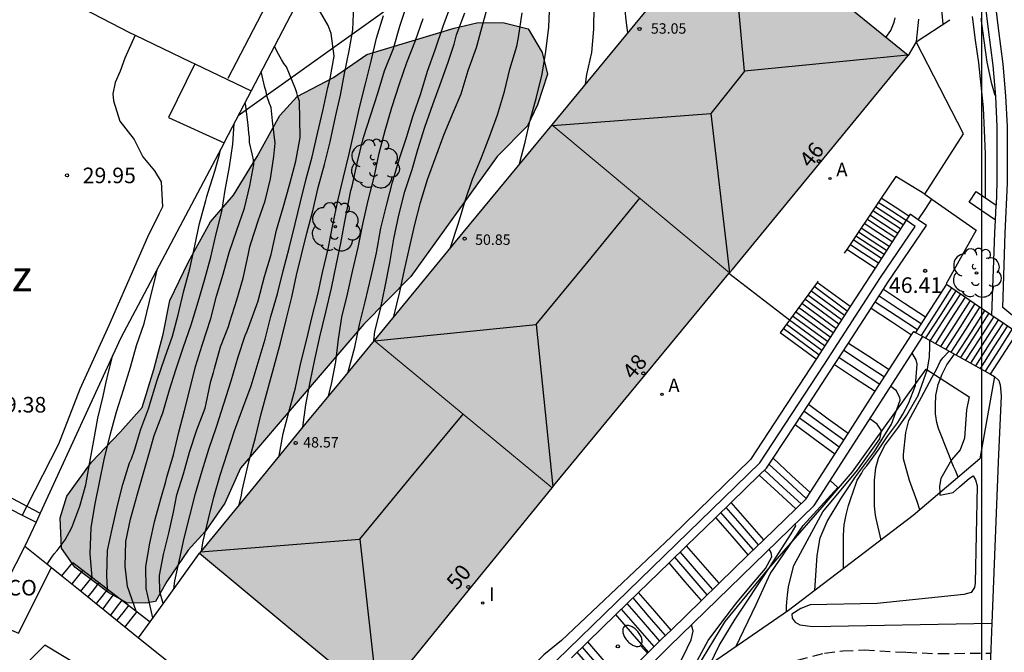
# Model space of a CAD drawing. Units: millimetres. Extents: x 583794 to 584145, y 4797289 to 4797540.
# Drawn here: x 583887 to 583935, y 4797451 to 4797482 of the extents above; entities that cross this region are included whole.
import ezdxf
from ezdxf.enums import TextEntityAlignment as Align

# ---------------------------------------------------------------- set-up
doc = ezdxf.new("R2010")
doc.units = ezdxf.units.MM
doc.linetypes.add('TRAZOS_NORMALES', pattern=[0.75, 0.5, -0.25])
for name, color, linetype in [('020104', 34, 'Continuous'), ('020204', 9, 'Continuous'), ('020308', 9, 'Continuous'), ('060117', 9, 'Continuous'), ('060128', 7, 'TRAZOS_NORMALES'), ('060141', 9, 'Continuous'), ('060145', 9, 'Continuous'), ('070104', 3, 'Continuous'), ('070105', 6, 'Continuous'), ('070106', 6, 'Continuous'), ('070108', 9, 'VALLA'), ('080107', 9, 'Continuous'), ('080109', 9, 'Continuous'), ('080201', 9, 'Continuous'), ('080202', 9, 'Continuous'), ('080301', 9, 'Continuous'), ('080303', 9, 'Continuous'), ('080304', 9, 'Continuous'), ('080308', 9, 'Continuous'), ('100105', 3, 'Continuous'), ('100106', 63, 'Continuous'), ('100107', 3, 'Continuous'), ('100202', 3, 'Continuous'), ('200205', 4, 'Continuous'), ('200305', 4, 'Continuous'), ('220104', 9, 'LINEA_ELECTRICA'), ('250202', 9, 'Continuous'), ('270204', 9, 'Continuous'), ('270304', 9, 'Continuous'), ('990501', 21, 'Continuous'), ('990504', 63, 'Continuous')]:
    doc.layers.add(name, color=color, linetype=linetype)
for name, color, linetype, lineweight in [('020105', 24, 'Continuous', 30), ('080111', 7, 'Continuous', 30), ('080117', 7, 'Continuous', 20)]:
    doc.layers.add(name, color=color, linetype=linetype, lineweight=lineweight)
doc.styles.add('ARIAL', font='ARIAL.TTF', dxfattribs={"height": 1})
doc.styles.add('ARIALI', font='ARIALI.TTF', dxfattribs={"height": 1})
doc.styles.add('ROMANS', font='romans__.ttf', dxfattribs={"height": 1})
doc.linetypes.add('LINEA_ELECTRICA', pattern='A,7.5,-0.3,["E",Standard,S=0.25,R=0,X=-0.1,Y=-0.1],-0.3', length=8.1)
doc.linetypes.add('VALLA', pattern='A,1,[200,DONOSTI.shx,S=0.1,R=0,X=0,Y=0],1', length=2)

# ---------------------------------------------------------------- blocks, each defined once
blk = doc.blocks.new('COTAPU')
blk.add_circle((0, 0), 0.075)
blk = doc.blocks.new('BloquePortal')
blk.add_circle((0, 0), 0.075)
at = {"flags": 5}
blk.add_attdef('INDICE', text='', height=0.75, dxfattribs=at).set_placement((0, 0), align=Align.MIDDLE_CENTER)
blk = doc.blocks.new('ARBOL')
blk.add_circle((0, 0), 0.0587)
for centre, radius, start, end in [((-0.28, 0.855), 0.3, 359.2878, 173.6078), ((0.097, 0.97), 0.21, 23.1565, 160.4665), ((0.438, 0.881), 0.24, 301.578, 139.328), ((-0.564, 0.381), 0.532, 92.28, 254.58), ((0.656, 0.288), 0.443, 319.8556, 114.7656), ((-0.091, 0.321), 0.12, 119.14, 310.56), ((0.819, -0.249), 0.383, 235.5275, 62.0275), ((-0.556, -0.339), 0.555, 142.64, 266.54), ((-0.039, -0.384), 0.21, 189.64, 323.88), ((-0.301, -0.676), 0.45, 213.78, 295.32), ((0.299, -0.624), 0.532, 224.67, 0.24)]:
    blk.add_arc(centre, radius, start, end)
blk = doc.blocks.new('REIND')
blk.add_circle((0, 0), 0.055)
blk = doc.blocks.new('ABAS')
blk.add_circle((0, 0), 0.055)
blk = doc.blocks.new('PUNTO')
blk.add_circle((0, 0), 0.075)
blk = doc.blocks.new('FAREDI')
blk.add_line((0, 0), (0.5, 0))
blk.add_lwpolyline([(0.5, 0, 0.159986), (0.538, -0.117, 0.106322), (0.675, -0.238, 0.071006), (0.858, -0.309, 0.057309), (1.099, -0.337, 0.057309), (1.339, -0.309, 0.071006), (1.522, -0.238, 0.106322), (1.659, -0.117, 0.159986), (1.697, 0, 0.159986), (1.659, 0.117, 0.106322), (1.522, 0.238, 0.071006), (1.339, 0.309, 0.057309), (1.099, 0.337, 0.057309), (0.858, 0.309, 0.071006), (0.675, 0.238, 0.106322), (0.538, 0.117, 0.159986)], format="xyb", close=True)

msp = doc.modelspace()

# ---------------------------------------------------------------- hatches: boundary and pattern name
at = {"layer": '990501'}
for points in [[(583929.931, 4797480.061), (583921.317, 4797487.06), (583912.815, 4797476.733), (583917.082, 4797473.173), (583921.349, 4797469.613), (583921.492, 4797469.786)], [(583921.349, 4797469.613), (583917.082, 4797473.173), (583912.815, 4797476.733), (583908.55, 4797471.551), (583904.284, 4797466.369), (583908.556, 4797462.827), (583912.828, 4797459.286), (583912.915, 4797459.393)], [(583912.828, 4797459.286), (583908.556, 4797462.827), (583904.284, 4797466.369), (583902.644, 4797464.377), (583901.006, 4797462.386), (583898.449, 4797459.262), (583895.891, 4797456.138), (583900.19, 4797452.579), (583904.491, 4797449.021), (583908.66, 4797454.153)]]:
    msp.add_hatch(color=256, dxfattribs=at).paths.add_polyline_path(points)
at = {"layer": '990504'}
msp.add_hatch(color=256, dxfattribs=at).paths.add_polyline_path([(583894.324, 4797454.776), (583893.78, 4797453.824), (583893.316, 4797453.744), (583892.412, 4797453.752), (583891.548, 4797454.232), (583889.9, 4797455.472), (583889.268, 4797456.384), (583889.196, 4797457.848), (583889.524, 4797458.88), (583890.708, 4797460.519), (583892.084, 4797461.959), (583893.148, 4797463.151), (583893.708, 4797464.975), (583894.148, 4797466.663), (583894.476, 4797468.287), (583895.372, 4797470.151), (583896.428, 4797472.071), (583897.532, 4797473.351), (583898.66, 4797475.215), (583899.748, 4797477.183), (583900.58, 4797478.095), (583902.332, 4797478.999), (583903.932, 4797480.119), (583908.132, 4797481.382), (583909.212, 4797481.638), (583910.468, 4797481.654), (583911.676, 4797481.342), (583912.356, 4797480.214), (583912.604, 4797479.166), (583912.132, 4797477.687), (583911.652, 4797476.687), (583910.196, 4797475.215), (583906.052, 4797469.447), (583903.796, 4797467.143), (583897.86, 4797460.223), (583897.108, 4797458.543), (583896.164, 4797457.191), (583895.356, 4797456.295)])

# ---------------------------------------------------------------- linework, layer by layer
at = {"layer": '020104', "flags": 128}
for points, elevation in [([(583905.229, 4797467.517), (583905.515, 4797468.711), (583905.739, 4797469.763), (583905.979, 4797470.817), (583906.24, 4797471.938), (583906.516, 4797473.001), (583906.849, 4797474.101), (583907.251, 4797475.197), (583907.647, 4797476.279), (583908.095, 4797477.35), (583908.461, 4797478.215), (583908.799, 4797479.349), (583909.198, 4797480.445), (583909.499, 4797481.571), (583909.826, 4797482.716)], 41), ([(583897.795, 4797458.464), (583897.909, 4797458.937), (583897.937, 4797459.16), (583898.033, 4797459.576), (583898.282, 4797460.606), (583898.592, 4797461.699), (583898.861, 4797462.834), (583899.169, 4797463.969), (583899.474, 4797465.131), (583899.785, 4797466.246), (583900.065, 4797467.363), (583900.335, 4797468.454), (583900.562, 4797469.501), (583900.796, 4797470.476), (583901.057, 4797471.529), (583901.337, 4797472.604), (583901.597, 4797473.715), (583901.901, 4797474.821), (583902.164, 4797475.918), (583902.421, 4797477.113), (583902.666, 4797478.158), (583902.853, 4797479.205), (583903.086, 4797480.285), (583903.26, 4797481.292), (583903.315, 4797482.448)], 38), ([(583900.851, 4797462.197), (583900.998, 4797463.274), (583901.218, 4797464.368), (583901.43, 4797465.451), (583901.677, 4797466.547), (583901.956, 4797467.723), (583902.235, 4797468.887), (583902.468, 4797470.055), (583902.679, 4797471.039), (583902.868, 4797472.081), (583903.171, 4797473.568), (583903.228, 4797473.78), (583903.471, 4797474.893), (583903.762, 4797476.066), (583904.121, 4797477.213), (583904.461, 4797478.254), (583904.779, 4797479.328), (583905.215, 4797480.407), (583905.51, 4797481.47), (583905.882, 4797482.572)], 39), ([(583911.269, 4797474.855), (583911.538, 4797475.896), (583911.778, 4797476.959), (583912.077, 4797478.059), (583912.354, 4797479.161), (583912.533, 4797480.26), (583912.667, 4797481.429), (583912.727, 4797482.591)], 42), ([(583916.471, 4797481.173), (583916.417, 4797481.499), (583916.393, 4797481.784), (583916.339, 4797482.22)], 43), ([(583931.613, 4797481.573), (583931.517, 4797482.592)], 47), ([(583899.722, 4797460.818), (583899.908, 4797461.892), (583900.195, 4797462.984), (583900.504, 4797464.098), (583900.767, 4797465.29), (583901.048, 4797466.43), (583901.301, 4797467.526), (583901.575, 4797468.583), (583901.81, 4797469.627), (583902.068, 4797470.775), (583902.297, 4797471.918), (583902.54, 4797473.072), (583902.816, 4797474.215), (583903.078, 4797475.342), (583903.347, 4797476.473), (583903.578, 4797477.571), (583903.875, 4797478.701), (583904.133, 4797479.785), (583904.399, 4797480.899), (583904.738, 4797481.984)], 38.5), ([(583902.094, 4797463.708), (583902.236, 4797464.27), (583902.447, 4797465.344), (583902.577, 4797466.423), (583902.737, 4797467.492), (583903.002, 4797468.599), (583903.24, 4797469.687), (583903.521, 4797470.833), (583903.744, 4797471.951), (583904.001, 4797473.099), (583904.288, 4797474.22), (583904.518, 4797475.373), (583904.818, 4797476.454), (583905.126, 4797477.566), (583905.497, 4797478.699), (583905.853, 4797479.729), (583906.274, 4797480.787), (583906.633, 4797481.847)], 39.5), ([(583904.266, 4797466.347), (583904.314, 4797466.792), (583904.588, 4797467.871), (583904.814, 4797468.96), (583905.038, 4797470.101), (583905.222, 4797471.259), (583905.475, 4797472.382), (583905.756, 4797473.525), (583906.102, 4797474.58), (583906.38, 4797475.541), (583906.721, 4797476.612), (583907.095, 4797477.701), (583907.513, 4797478.852), (583907.853, 4797479.793), (583908.126, 4797480.603), (583908.243, 4797481.052), (583908.636, 4797482.106)], 40.5), ([(583907.959, 4797470.834), (583908.329, 4797472.009), (583908.661, 4797473.071), (583909.015, 4797474.119), (583909.436, 4797475.155), (583909.837, 4797476.207), (583910.212, 4797477.209), (583910.543, 4797478.329), (583910.805, 4797479.4), (583911.13, 4797480.51), (583911.222, 4797480.926), (583911.393, 4797482.113)], 41.5), ([(583928.858, 4797480.933), (583929.104, 4797481.272), (583929.266, 4797481.657), (583929.303, 4797481.87)], 46), ([(583930.333, 4797480.732), (583930.44, 4797481.815)], 46.5), ([(583933.648, 4797473.226), (583933.648, 4797474.268), (583933.644, 4797475.341), (583933.607, 4797476.466), (583933.548, 4797477.555), (583933.447, 4797478.635), (583933.326, 4797479.71), (583933.162, 4797480.803), (583933.028, 4797481.943)], 48), ([(583934.119, 4797478.14), (583933.949, 4797478.706), (583933.734, 4797479.739), (583933.58, 4797480.776), (583933.44, 4797481.839)], 48.5), ([(583894.659, 4797454.426), (583894.714, 4797454.812), (583894.934, 4797455.826), (583895.164, 4797456.86), (583895.433, 4797457.944), (583895.71, 4797459.01), (583896.024, 4797460.103), (583896.346, 4797461.139), (583896.708, 4797462.21), (583897.07, 4797463.322), (583897.411, 4797464.43), (583897.753, 4797465.583), (583898.082, 4797466.602), (583898.174, 4797466.781), (583898.242, 4797466.987), (583898.637, 4797468.04), (583898.718, 4797468.277), (583899.021, 4797469.439), (583899.332, 4797470.493), (583899.591, 4797471.669), (583899.914, 4797472.751), (583900.235, 4797473.899), (583900.518, 4797474.992), (583900.728, 4797476.122), (583900.699, 4797477.871), (583900.611, 4797478.07), (583900.568, 4797478.272), (583900.499, 4797478.465), (583900.072, 4797479.511), (583899.938, 4797479.676), (583899.841, 4797479.874), (583899.625, 4797480.233), (583899.495, 4797480.504)], 37), ([(583894.151, 4797453.72), (583893.992, 4797454.28), (583893.969, 4797455.065), (583894.165, 4797456.088), (583894.421, 4797457.104), (583894.649, 4797458.113), (583894.814, 4797458.945), (583895.122, 4797459.95), (583895.415, 4797460.992), (583895.774, 4797462.075), (583896.169, 4797463.119), (583896.218, 4797463.333), (583896.444, 4797464.41), (583896.575, 4797464.821), (583896.613, 4797465.018), (583896.898, 4797466.061), (583897.281, 4797467.034), (583897.355, 4797467.264), (583897.689, 4797468.324), (583897.997, 4797469.365), (583898.231, 4797470.461), (583898.313, 4797470.872), (583898.371, 4797471.082), (583898.711, 4797472.115), (583899.045, 4797473.086), (583899.302, 4797474.142), (583899.469, 4797475.201), (583899.532, 4797475.855), (583899.408, 4797476.928), (583899.336, 4797477.559), (583899.26, 4797477.751), (583899.127, 4797478.131), (583899.098, 4797478.338), (583899.034, 4797478.531), (583898.865, 4797479.297)], 36.5), ([(583893.657, 4797453.033), (583893.329, 4797454.448), (583893.315, 4797455.5), (583893.507, 4797456.631), (583893.748, 4797457.721), (583894.037, 4797458.752), (583894.273, 4797459.59), (583894.332, 4797459.803), (583894.643, 4797460.864), (583894.909, 4797461.956), (583895.171, 4797462.999), (583895.444, 4797464.073), (583895.702, 4797465.123), (583896.027, 4797466.148), (583896.433, 4797467.425), (583896.715, 4797468.499), (583897.029, 4797469.559), (583897.32, 4797470.588), (583897.689, 4797471.669), (583898.058, 4797472.732), (583898.32, 4797473.798), (583898.506, 4797474.831), (583898.483, 4797475.055), (583898.44, 4797475.271), (583898.301, 4797475.877), (583898.289, 4797476.121), (583898.257, 4797476.329), (583898.234, 4797476.736), (583898.1, 4797477.733), (583898.085, 4797477.803)], 36), ([(583892.85, 4797453.361), (583892.43, 4797454.539), (583892.331, 4797455.522), (583892.351, 4797456.702), (583892.588, 4797457.773), (583892.896, 4797458.935), (583893.22, 4797460.047), (583893.522, 4797461.106), (583893.724, 4797461.803), (583894.129, 4797462.887), (583894.46, 4797464), (583894.755, 4797464.957), (583895.111, 4797466.012), (583895.489, 4797467.125), (583895.83, 4797468.227), (583896.129, 4797469.264), (583896.443, 4797470.371), (583896.674, 4797471.43), (583896.962, 4797472.567), (583897.13, 4797473.594), (583897.341, 4797474.719), (583897.496, 4797475.794), (583897.56, 4797476.795)], 35.5), ([(583890.742, 4797454.976), (583890.641, 4797456.117), (583890.69, 4797457.386), (583890.88, 4797458.515), (583891.114, 4797459.614), (583891.322, 4797460.652), (583891.614, 4797461.874), (583891.909, 4797462.933), (583892.244, 4797463.992), (583892.575, 4797465.085), (583892.873, 4797466.133), (583893.236, 4797467.185), (583893.499, 4797468.237), (583893.771, 4797469.344), (583893.88, 4797469.826)], 34.5), ([(583928.629, 4797456.774), (583928.391, 4797457.817), (583928.359, 4797457.974), (583928.315, 4797458.407), (583928.31, 4797458.669), (583928.31, 4797459.159), (583928.324, 4797459.659), (583928.381, 4797460.246), (583928.507, 4797460.707), (583928.791, 4797461.309), (583929.464, 4797462.193), (583929.876, 4797462.777), (583930.409, 4797463.716), (583930.865, 4797464.988), (583930.962, 4797465.582), (583930.963, 4797465.61), (583930.971, 4797466.047), (583930.972, 4797466.373)], 46.5), ([(583888.584, 4797455.618), (583888.795, 4797455.946), (583888.915, 4797456.117), (583889.059, 4797456.267), (583889.447, 4797456.792), (583889.757, 4797457.373), (583890.141, 4797458.409), (583890.436, 4797459.432), (583890.632, 4797460.515), (583890.824, 4797461.552), (583891.004, 4797462.628), (583891.263, 4797463.688), (583891.403, 4797464.293), (583891.547, 4797464.901), (583891.733, 4797465.662)], 34), ([(583926.822, 4797455.396), (583926.825, 4797456.422), (583926.825, 4797456.706), (583926.827, 4797457.015), (583926.855, 4797457.506), (583926.957, 4797457.985), (583927.071, 4797458.436), (583927.197, 4797458.821), (583927.269, 4797459.039), (583927.479, 4797459.648), (583927.699, 4797459.968), (583927.789, 4797460.171), (583927.942, 4797460.348), (583928.535, 4797461.154), (583928.964, 4797461.781), (583929.445, 4797462.429), (583929.676, 4797462.828), (583929.946, 4797463.342), (583930.291, 4797464.199), (583930.309, 4797464.405), (583930.373, 4797465.236), (583930.314, 4797465.436), (583930.126, 4797465.763)], 46), ([(583930.495, 4797458.227), (583930.361, 4797458.635), (583929.993, 4797459.636), (583929.713, 4797460.681), (583929.708, 4797460.893), (583929.818, 4797461.941), (583929.959, 4797462.519), (583930.471, 4797463.469), (583930.568, 4797463.644), (583931.09, 4797464.604), (583931.297, 4797464.978), (583931.474, 4797465.362), (583931.604, 4797465.53), (583931.902, 4797465.855)], 47), ([(583925.455, 4797454.352), (583925.558, 4797456.025), (583925.703, 4797456.887), (583926.042, 4797457.66), (583926.697, 4797458.761), (583927.409, 4797459.815), (583928.32, 4797461.03), (583929.137, 4797462.34), (583929.556, 4797463.491), (583929.541, 4797463.631), (583929.47, 4797463.741), (583929.366, 4797463.94), (583929.094, 4797464.157)], 45.5), ([(583921.66, 4797451.647), (583922.629, 4797453.684), (583923.307, 4797455.157), (583924.894, 4797457.474), (583926.559, 4797459.305), (583926.195, 4797459.643)], 44.5), ([(583920.404, 4797450.783), (583920.854, 4797451.714), (583921.632, 4797452.975), (583923.276, 4797455.461), (583924.318, 4797457.076), (583924.541, 4797457.466), (583924.503, 4797457.545)], 44), ([(583919.145, 4797449.917), (583919.496, 4797450.442), (583919.809, 4797451.005), (583920.331, 4797451.954), (583920.985, 4797452.822), (583921.659, 4797453.712), (583922.358, 4797454.563), (583923.083, 4797455.413), (583923.388, 4797455.97), (583923.353, 4797456.171), (583923.264, 4797456.341)], 43.5), ([(583917.695, 4797448.731), (583917.939, 4797449.076), (583918.055, 4797449.257), (583918.628, 4797450.21), (583919.121, 4797451.186), (583919.507, 4797451.983), (583919.614, 4797452.393), (583919.519, 4797452.699)], 43)]:
    msp.add_lwpolyline(points, dxfattribs=dict(at, elevation=elevation))
at = {"layer": '020105', "flags": 128}
for points, elevation in [([(583895.986, 4797456.254), (583896.065, 4797456.715), (583896.33, 4797457.797), (583896.591, 4797458.829), (583896.886, 4797459.887), (583897.236, 4797460.975), (583897.582, 4797462.032), (583897.971, 4797463.116), (583898.381, 4797464.181), (583898.715, 4797465.311), (583899.055, 4797466.429), (583899.317, 4797467.522), (583899.643, 4797468.612), (583899.909, 4797469.713), (583900.201, 4797470.806), (583900.493, 4797471.976), (583900.747, 4797473.034), (583901.026, 4797474.13), (583901.309, 4797475.193), (583901.564, 4797476.312), (583901.814, 4797477.397), (583902.057, 4797478.533), (583902.165, 4797478.952), (583902.361, 4797480.03), (583902.22, 4797481.115), (583902.068, 4797481.507), (583901.652, 4797482.219)], 37.5), ([(583903.039, 4797464.857), (583903.359, 4797466.041), (583903.586, 4797467.136), (583903.851, 4797468.227), (583904.137, 4797469.437), (583904.395, 4797470.573), (583904.612, 4797471.763), (583904.895, 4797472.912), (583905.173, 4797473.98), (583905.503, 4797475.106), (583905.834, 4797476.125), (583906.161, 4797477.187), (583906.523, 4797478.244), (583906.844, 4797479.307), (583907.209, 4797480.336), (583907.594, 4797481.477), (583907.965, 4797482.467)], 40), ([(583914.429, 4797478.693), (583914.499, 4797479.142), (583914.747, 4797480.2), (583914.839, 4797481.333), (583914.846, 4797482.44)], 42.5), ([(583891.476, 4797454.414), (583891.448, 4797455.065), (583891.469, 4797456.274), (583891.698, 4797457.306), (583891.961, 4797458.437), (583892.21, 4797459.452), (583892.531, 4797460.487), (583892.624, 4797460.676), (583892.769, 4797461.088), (583893.082, 4797462.11), (583893.457, 4797463.124), (583893.519, 4797463.355), (583893.856, 4797464.459), (583894.237, 4797465.533), (583894.591, 4797466.571), (583894.876, 4797467.603), (583895.144, 4797468.747), (583895.427, 4797469.81), (583895.678, 4797470.91), (583895.893, 4797471.981), (583896.207, 4797473.092), (583896.242, 4797473.293), (583896.304, 4797473.496), (583896.635, 4797474.506), (583896.858, 4797475.3), (583896.917, 4797475.569)], 35), ([(583932.335, 4797459.797), (583932.209, 4797460.118), (583932.115, 4797460.307), (583932.023, 4797460.555), (583931.887, 4797460.891), (583931.391, 4797462.138), (583931.315, 4797462.428), (583931.253, 4797462.834), (583931.239, 4797463.254), (583931.267, 4797463.721), (583931.374, 4797464.244), (583931.571, 4797464.748), (583931.797, 4797465.199), (583932.162, 4797465.71)], 47.5), ([(583924.089, 4797453.318), (583924.091, 4797453.56), (583924.104, 4797453.81), (583924.132, 4797454.119), (583924.185, 4797454.523), (583924.277, 4797454.929), (583924.442, 4797455.545), (583925.835, 4797458.132), (583927.494, 4797460.141), (583928.577, 4797461.638), (583928.637, 4797461.922), (583928.649, 4797462.03), (583928.566, 4797462.149), (583928.44, 4797462.343), (583928.092, 4797462.597)], 45)]:
    msp.add_lwpolyline(points, dxfattribs=dict(at, elevation=elevation))
at = {"layer": '060117'}
for points in [[(583929.971, 4797472.342, 46.309), (583929.305, 4797472.776, 46.309), (583928.638, 4797473.212, 46.309)], [(583930.416, 4797472.165, 46.405), (583930.744, 4797472.665, 46.405), (583931.073, 4797473.165, 46.405)], [(583928.349, 4797469.844, 44.493), (583927.638, 4797470.308, 44.493), (583926.98, 4797470.738, 44.493)], [(583927.148, 4797467.994, 44.339), (583925.558, 4797469.156, 44.339)], [(583931.772, 4797469.069, 46.617), (583931.028, 4797467.911, 46.541), (583930.763, 4797467.5, 46.514)], [(583928.742, 4797468.828, 46.341), (583929.753, 4797468.164, 46.349), (583930.763, 4797467.5, 46.514)], [(583928.156, 4797467.922, 45.892), (583929.14, 4797467.274, 45.923), (583930.097, 4797466.644, 45.953)], [(583930.763, 4797467.5, 46.514), (583930.286, 4797466.755, 46.466)], [(583925.512, 4797465.473, 42.539), (583923.788, 4797466.735, 42.539)], [(583933.894, 4797464.746, 49.085), (583935.178, 4797466.753, 49.124)], [(583927.072, 4797466.245, 45.645), (583928.045, 4797465.605, 45.653), (583929.018, 4797464.965, 45.66)], [(583926.401, 4797465.207, 45.197), (583927.362, 4797464.575, 45.212), (583928.351, 4797463.926, 45.227)], [(583927.044, 4797461.891, 45.033), (583926.092, 4797462.587, 45.032), (583925.139, 4797463.284, 45.031)], [(583926.414, 4797460.91, 44.605), (583925.457, 4797461.611, 44.604), (583924.499, 4797462.311, 44.603)], [(583925.231, 4797459.067, 44.409), (583924.337, 4797459.885, 44.408), (583923.443, 4797460.704, 44.407)], [(583924.536, 4797458.275, 43.953), (583923.682, 4797459.057, 43.951), (583922.775, 4797459.886, 43.949)], [(583922.999, 4797456.781, 43.721), (583922.218, 4797457.683, 43.722), (583921.437, 4797458.584, 43.723)], [(583922.255, 4797456.057, 43.365), (583921.474, 4797456.959, 43.366), (583920.693, 4797457.86, 43.367)], [(583920.854, 4797454.695, 43.173), (583920.073, 4797455.597, 43.174), (583919.292, 4797456.498, 43.175)], [(583889.285, 4797455.052, 34.192), (583889.807, 4797455.692, 34.17), (583893.522, 4797452.846, 35.089)], [(583920.01, 4797453.874, 42.757), (583919.23, 4797454.775, 42.758), (583918.449, 4797455.677, 42.759)], [(583918.545, 4797452.45, 42.589), (583917.764, 4797453.351, 42.59), (583916.984, 4797454.252, 42.591)], [(583917.46, 4797451.385, 42.029), (583916.694, 4797452.271, 42.031), (583915.895, 4797453.193, 42.033)], [(583916.118, 4797450.059, 41.845), (583915.33, 4797450.968, 41.846), (583914.543, 4797451.877, 41.847)]]:
    msp.add_polyline3d(points, dxfattribs=at)
at = {"layer": '060128'}
msp.add_polyline3d([(583918.61, 4797446.688, 44.633), (583918.751, 4797447.244, 44.645), (583918.975, 4797447.636, 44.717), (583919.351, 4797448.172, 44.885), (583919.911, 4797448.7, 44.981), (583920.615, 4797449.22, 45.101), (583921.463, 4797449.732, 45.293), (583922.103, 4797450.052, 45.437), (583923.087, 4797450.564, 45.661), (583923.791, 4797450.772, 45.805), (583924.623, 4797450.996, 45.949), (583925.911, 4797451.34, 46.261), (583926.791, 4797451.452, 46.429), (583927.823, 4797451.492, 46.709), (583929.854, 4797451.38, 47.173), (583931.406, 4797451.316, 47.501), (583932.91, 4797451.34, 47.829), (583933.896, 4797451.34, 47.904)], dxfattribs=at)
at = {"layer": '060141'}
for points in [[(583929.697, 4797471.921, 46.037), (583929.01, 4797472.368, 46.037), (583928.358, 4797472.794, 46.037)], [(583929.832, 4797472.129, 46.173), (583929.148, 4797472.576, 46.173), (583928.497, 4797473.001, 46.173)], [(583929.433, 4797471.513, 45.661), (583928.744, 4797471.962, 45.661), (583928.088, 4797472.39, 45.661)], [(583929.572, 4797471.727, 45.901), (583928.882, 4797472.176, 45.901), (583928.23, 4797472.602, 45.901)], [(583929.164, 4797471.1, 45.445), (583928.474, 4797471.55, 45.445), (583927.814, 4797471.981, 45.445)], [(583929.301, 4797471.31, 45.573), (583928.608, 4797471.762, 45.573), (583927.953, 4797472.19, 45.573)], [(583928.774, 4797470.499, 45.021), (583928.067, 4797470.96, 45.021), (583927.415, 4797471.386, 45.021)], [(583928.9, 4797470.692, 45.149), (583928.207, 4797471.144, 45.149), (583927.543, 4797471.577, 45.149)], [(583929.025, 4797470.886, 45.357), (583928.335, 4797471.336, 45.357), (583927.671, 4797471.769, 45.357)], [(583928.504, 4797470.082, 44.653), (583927.792, 4797470.546, 44.653), (583927.138, 4797470.973, 44.653)], [(583928.65, 4797470.307, 44.829), (583927.947, 4797470.766, 44.829), (583927.287, 4797471.196, 44.829)], [(583927.011, 4797467.783, 44.189), (583925.411, 4797468.953, 44.189)], [(583926.738, 4797467.362, 43.889), (583925.115, 4797468.549, 43.889)], [(583926.875, 4797467.573, 44.039), (583925.263, 4797468.751, 44.039)], [(583928.534, 4797468.506, 46.173), (583929.546, 4797467.841, 46.181), (583930.557, 4797467.176, 46.189)], [(583932.023, 4797468.898, 46.687), (583931.288, 4797467.752, 46.649), (583930.552, 4797466.607, 46.612)], [(583932.227, 4797468.759, 46.886), (583931.498, 4797467.622, 46.849), (583930.768, 4797466.486, 46.811)], [(583932.44, 4797468.615, 47.039), (583931.716, 4797467.488, 47.002), (583930.993, 4797466.361, 46.965)], [(583926.465, 4797466.942, 43.589), (583924.819, 4797468.146, 43.589)], [(583926.602, 4797467.153, 43.739), (583924.967, 4797468.348, 43.739)], [(583928.353, 4797468.227, 46.004), (583929.399, 4797467.539, 46.037), (583930.377, 4797466.896, 46.068)], [(583932.675, 4797468.455, 47.183), (583931.958, 4797467.339, 47.147), (583931.242, 4797466.223, 47.11)], [(583932.913, 4797468.293, 47.385), (583932.204, 4797467.188, 47.349), (583931.494, 4797466.082, 47.313)], [(583933.143, 4797468.137, 47.546), (583932.44, 4797467.042, 47.51), (583931.736, 4797465.947, 47.474)], [(583926.057, 4797466.314, 43.139), (583924.378, 4797467.542, 43.139)], [(583926.194, 4797466.524, 43.289), (583924.526, 4797467.744, 43.289)], [(583926.329, 4797466.732, 43.439), (583924.671, 4797467.944, 43.439)], [(583933.379, 4797467.976, 47.683), (583932.683, 4797466.892, 47.647), (583931.987, 4797465.808, 47.612)], [(583933.614, 4797467.816, 47.891), (583932.924, 4797466.742, 47.856), (583932.235, 4797465.669, 47.821)], [(583933.812, 4797467.682, 48.076), (583933.128, 4797466.618, 48.041), (583932.445, 4797465.553, 48.007)], [(583925.784, 4797465.893, 42.839), (583924.082, 4797467.138, 42.839)], [(583925.921, 4797466.104, 42.989), (583924.23, 4797467.34, 42.989)], [(583934.047, 4797467.522, 48.306), (583933.36, 4797466.452, 48.271), (583932.693, 4797465.414, 48.237)], [(583934.269, 4797467.371, 48.47), (583933.598, 4797466.328, 48.453), (583932.928, 4797465.284, 48.436)], [(583934.491, 4797467.22, 48.689), (583933.828, 4797466.186, 48.655), (583933.164, 4797465.153, 48.621)], [(583934.708, 4797467.072, 48.873), (583934.054, 4797466.054, 48.839), (583933.393, 4797465.025, 48.806)], [(583925.648, 4797465.683, 42.689), (583923.934, 4797466.936, 42.689)], [(583934.934, 4797466.919, 49.091), (583934.3, 4797465.932, 49.059), (583933.632, 4797464.892, 49.025)], [(583926.848, 4797465.898, 45.503), (583927.834, 4797465.249, 45.518), (583928.795, 4797464.618, 45.533)], [(583926.619, 4797465.544, 45.381), (583927.594, 4797464.903, 45.389), (583928.568, 4797464.263, 45.396)], [(583926.837, 4797461.569, 44.937), (583925.87, 4797462.277, 44.935), (583924.93, 4797462.965, 44.933)], [(583926.627, 4797461.241, 44.749), (583925.671, 4797461.94, 44.748), (583924.715, 4797462.639, 44.747)], [(583924.788, 4797458.52, 44.121), (583923.927, 4797459.308, 44.117), (583923.027, 4797460.132, 44.113)], [(583925.042, 4797458.773, 44.245), (583924.146, 4797459.593, 44.244), (583923.251, 4797460.413, 44.243)], [(583922.502, 4797456.297, 43.497), (583921.71, 4797457.213, 43.499), (583920.94, 4797458.101, 43.501)], [(583922.75, 4797456.538, 43.613), (583921.969, 4797457.44, 43.614), (583921.188, 4797458.342, 43.615)], [(583920.549, 4797454.398, 43.029), (583919.768, 4797455.299, 43.03), (583918.988, 4797456.201, 43.031)], [(583920.286, 4797454.142, 42.893), (583919.506, 4797455.043, 42.894), (583918.725, 4797455.945, 42.895)], [(583890.286, 4797455.325, 34.452), (583890.025, 4797454.996, 34.449), (583889.765, 4797454.666, 34.446)], [(583890.721, 4797454.992, 34.673), (583890.453, 4797454.659, 34.672), (583890.186, 4797454.326, 34.671)], [(583891.061, 4797454.731, 34.823), (583890.796, 4797454.39, 34.823), (583890.531, 4797454.048, 34.824)], [(583891.476, 4797454.414, 34.957), (583891.207, 4797454.066, 34.958), (583890.939, 4797453.719, 34.959)], [(583891.778, 4797454.183, 35.185), (583891.514, 4797453.826, 35.18), (583891.25, 4797453.468, 35.175)], [(583892.167, 4797453.884, 35.325), (583891.893, 4797453.528, 35.325), (583891.618, 4797453.172, 35.324)], [(583918.278, 4797452.19, 42.461), (583917.498, 4797453.091, 42.462), (583916.717, 4797453.992, 42.463)], [(583892.492, 4797453.635, 35.485), (583892.211, 4797453.278, 35.497), (583891.929, 4797452.921, 35.508)], [(583892.878, 4797453.34, 35.635), (583892.597, 4797452.975, 35.635), (583892.315, 4797452.61, 35.636)], [(583917.733, 4797451.654, 42.157), (583916.952, 4797452.557, 42.158), (583916.17, 4797453.459, 42.159)], [(583918.002, 4797451.92, 42.309), (583917.221, 4797452.821, 42.31), (583916.44, 4797453.723, 42.311)], [(583915.861, 4797449.804, 41.757), (583915.072, 4797450.715, 41.758), (583914.284, 4797451.625, 41.759)], [(583915.62, 4797449.566, 41.637), (583914.842, 4797450.465, 41.639), (583914.041, 4797451.389, 41.641)]]:
    msp.add_polyline3d(points, dxfattribs=at)
at = {"layer": '060145'}
msp.add_polyline3d([(583892.972, 4797452.08, 36.581), (583894.707, 4797450.68, 36.591)], dxfattribs=at)
at = {"layer": '070104'}
msp.add_polyline3d([(583888.468, 4797451.728, 32.997), (583886.284, 4797449.568, 32.501), (583880.812, 4797439.216, 31.717), (583883.315, 4797437.136, 32.221), (583886.035, 4797440.784, 32.677), (583890.467, 4797447.392, 33.605), (583892.187, 4797449.488, 33.877), (583888.468, 4797451.728, 32.997)], dxfattribs=at)
at = {"layer": '070105'}
for points in [[(583935.178, 4797466.753, 49.281), (583935.231, 4797467.333, 49.73), (583934.483, 4797467.953, 49.794), (583934.599, 4797471.525, 49.746), (583934.699, 4797473.929, 50.326), (583934.699, 4797475.401, 50.35), (583934.699, 4797476.653, 50.45), (583934.623, 4797478.125, 50.462), (583934.499, 4797479.641, 50.478), (583934.271, 4797481.381, 50.446), (583933.863, 4797484.813, 50.458), (583933.543, 4797486.825, 50.45), (583932.979, 4797490.521, 50.51), (583932.485, 4797490.446, 50.51), (583932.56, 4797489.949, 50.541), (583933.048, 4797486.748, 50.486), (583933.367, 4797484.744, 50.494), (583933.774, 4797481.319, 50.482), (583934.001, 4797479.588, 50.514), (583934.123, 4797478.091, 50.498), (583934.198, 4797476.639, 50.486), (583934.198, 4797475.399, 50.386), (583934.198, 4797473.94, 50.362), (583934.153, 4797472.877, 49.903)], [(583903.164, 4797487.693, 39.265), (583902.48, 4797486.459, 39.093), (583901.2, 4797483.772, 38.877), (583898.377, 4797478.363, 36.797)], [(583930.319, 4797480.723, 47.573), (583931.927, 4797481.779, 47.589)], [(583930.735, 4797473.403, 48.037), (583932.599, 4797476.291, 48.069), (583930.319, 4797480.723, 47.573)], [(583898.377, 4797478.363, 36.797), (583897.096, 4797475.908, 35.853), (583897.076, 4797475.87, 35.846)], [(583897.076, 4797475.87, 35.846), (583892.104, 4797466.468, 34.157), (583888.242, 4797458.069, 35.417)], [(583930.735, 4797473.403, 48.037), (583929.335, 4797474.251, 46.957), (583928.638, 4797473.212, 46.673)], [(583928.638, 4797473.212, 46.673), (583926.98, 4797470.738, 45.996)], [(583930.735, 4797473.403, 48.037), (583931.073, 4797473.165, 48.037)], [(583934.123, 4797472.149, 49.902), (583932.856, 4797473.022, 49.909), (583933.207, 4797473.531, 49.909), (583934.153, 4797472.877, 49.903)], [(583931.073, 4797473.165, 48.037), (583933.199, 4797471.667, 48.037), (583931.751, 4797469.083, 46.533), (583931.772, 4797469.069, 46.549)], [(583934.123, 4797472.149, 50.451), (583934.153, 4797472.877, 49.903)], [(583929.971, 4797472.342, 47.443), (583929.843, 4797472.146, 47.424)], [(583930.416, 4797472.165, 47.449), (583930.031, 4797472.435, 47.453), (583929.971, 4797472.342, 47.443)], [(583877.556, 4797417.982, 30.709), (583879.532, 4797419.614, 31.671), (583883.894, 4797423.675, 32.948), (583900.01, 4797438.444, 37.657), (583906.136, 4797444.274, 39.468), (583922.802, 4797460.487, 45.148), (583925.89, 4797465.183, 46.004), (583928.61, 4797469.39, 47.268), (583930.272, 4797471.844, 47.425), (583929.843, 4797472.146, 47.424)], [(583929.843, 4797472.146, 47.424), (583928.349, 4797469.844, 45.425)], [(583928.742, 4797468.828, 47.175), (583928.943, 4797469.139, 47.269), (583930.807, 4797471.891, 47.445), (583930.416, 4797472.165, 47.449)], [(583933.955, 4797467.585, 49.848), (583934.098, 4797471.547, 49.794), (583934.123, 4797472.149, 50.451)], [(583926.98, 4797470.738, 45.996), (583926.863, 4797470.563, 45.949)], [(583924.231, 4797467.34, 45.581), (583921.324, 4797469.582, 45.573)], [(583928.349, 4797469.844, 45.425), (583927.634, 4797468.742, 44.468), (583927.148, 4797467.994, 43.862)], [(583925.558, 4797469.156, 45.798), (583924.231, 4797467.34, 45.581)], [(583925.599, 4797469.211, 45.805), (583925.558, 4797469.156, 45.798)], [(583931.772, 4797469.069, 46.549), (583933.108, 4797468.16, 47.621), (583933.955, 4797467.585, 49.848)], [(583928.156, 4797467.922, 46.903), (583928.742, 4797468.828, 47.175)], [(583927.148, 4797467.994, 43.862), (583925.512, 4797465.473, 41.825)], [(583927.072, 4797466.245, 46.399), (583928.156, 4797467.922, 46.903)], [(583933.955, 4797467.585, 49.848), (583935.178, 4797466.753, 49.281)], [(583924.231, 4797467.34, 45.581), (583923.788, 4797466.735, 42.539)], [(583929.018, 4797464.965, 45.672), (583930.097, 4797466.644, 46.034)], [(583930.097, 4797466.644, 46.034), (583930.199, 4797466.803, 46.069), (583930.286, 4797466.755, 46.144)], [(583930.286, 4797466.755, 46.144), (583930.637, 4797466.56, 46.447)], [(583889.193, 4797423.873, 34.104), (583892.648, 4797427.178, 35.421), (583905.624, 4797438.907, 38.781), (583911.744, 4797445.034, 40.381), (583918.453, 4797451.663, 42.349), (583925.421, 4797458.438, 44.333), (583930.637, 4797466.56, 46.164)], [(583926.401, 4797465.207, 46.087), (583927.072, 4797466.245, 46.399)], [(583930.637, 4797466.56, 46.447), (583933.894, 4797464.746, 49.261)], [(583925.512, 4797465.473, 41.825), (583925.237, 4797465.05, 41.483), (583922.356, 4797460.649, 40.751), (583918.566, 4797456.947, 39.944), (583913.288, 4797451.951, 38.79), (583912.436, 4797451.263, 38.616), (583907.83, 4797446.738, 37.578), (583902.814, 4797441.78, 36.456)], [(583925.139, 4797463.284, 45.704), (583926.223, 4797464.932, 46.005), (583926.401, 4797465.207, 46.087)], [(583928.351, 4797463.926, 45.448), (583929.018, 4797464.965, 45.672)], [(583933.894, 4797464.746, 49.261), (583934.079, 4797464.643, 49.421)], [(583934.079, 4797464.643, 49.421), (583933.375, 4797460.684, 49.061), (583931.45, 4797459.043, 48.293)], [(583927.044, 4797461.891, 45.009), (583928.351, 4797463.926, 45.448)], [(583924.499, 4797462.311, 45.527), (583925.139, 4797463.284, 45.704)], [(583923.443, 4797460.704, 45.234), (583924.499, 4797462.311, 45.527)], [(583926.414, 4797460.91, 44.797), (583927.044, 4797461.891, 45.009)], [(583925.231, 4797459.067, 44.4), (583926.414, 4797460.91, 44.797)], [(583922.775, 4797459.886, 45.026), (583923.135, 4797460.236, 45.149), (583923.443, 4797460.704, 45.234)], [(583921.437, 4797458.584, 44.57), (583922.775, 4797459.886, 45.026)], [(583931.45, 4797459.043, 48.293), (583930.167, 4797457.948, 47.781), (583924.191, 4797453.388, 46.253), (583919.517, 4797450.173, 45.138)], [(583924.536, 4797458.275, 44.191), (583925.031, 4797458.756, 44.333), (583925.231, 4797459.067, 44.4)], [(583920.693, 4797457.86, 44.316), (583921.437, 4797458.584, 44.57)], [(583888.242, 4797458.069, 35.417), (583888.044, 4797457.638, 35.481)], [(583922.999, 4797456.781, 43.751), (583924.536, 4797458.275, 44.191)], [(583888.044, 4797457.638, 35.481), (583887.512, 4797456.481, 35.655)], [(583919.292, 4797456.498, 43.839), (583920.693, 4797457.86, 44.316)], [(583922.255, 4797456.057, 43.538), (583922.999, 4797456.781, 43.751)], [(583886.262, 4797454.039, 34.635), (583887.488, 4797456.429, 34.861), (583887.512, 4797456.481, 35.655)], [(583887.512, 4797456.481, 35.655), (583888.793, 4797455.449, 35.872)], [(583918.449, 4797455.677, 43.551), (583919.292, 4797456.498, 43.839)], [(583893.522, 4797452.846, 36.554), (583894.431, 4797454.11, 36.509), (583895.891, 4797456.138, 36.436)], [(583920.854, 4797454.695, 43.137), (583922.255, 4797456.057, 43.538)], [(583888.793, 4797455.449, 35.872), (583889.285, 4797455.052, 35.956)], [(583916.984, 4797454.252, 43.052), (583918.449, 4797455.677, 43.551)], [(583889.285, 4797455.052, 35.956), (583890.242, 4797454.281, 36.118), (583892.972, 4797452.08, 36.581)], [(583920.01, 4797453.874, 42.895), (583920.854, 4797454.695, 43.137)], [(583915.895, 4797453.193, 42.681), (583916.984, 4797454.252, 43.052)], [(583918.545, 4797452.45, 42.475), (583920.01, 4797453.874, 42.895)], [(583914.543, 4797451.877, 42.22), (583915.895, 4797453.193, 42.681)], [(583892.972, 4797452.08, 36.581), (583893.522, 4797452.846, 36.554)], [(583917.46, 4797451.385, 42.16), (583918.103, 4797452.02, 42.349), (583918.545, 4797452.45, 42.475)], [(583913.763, 4797451.118, 41.954), (583914.543, 4797451.877, 42.22)], [(583916.118, 4797450.059, 41.767), (583917.46, 4797451.385, 42.16)]]:
    msp.add_polyline3d(points, dxfattribs=at)
at = {"layer": '070106'}
msp.add_polyline3d([(583930.319, 4797480.723, 43.573), (583929.931, 4797480.061, 43.874)], dxfattribs=at)
at = {"layer": '070108'}
for points in [[(583934.079, 4797464.643, 49.013), (583934.295, 4797464.451, 49.005), (583934.311, 4797464.387, 49.005), (583934.359, 4797464.227, 48.989), (583934.407, 4797463.707, 48.909), (583934.263, 4797460.524, 48.725), (583933.954, 4797452.787, 48.132)], [(583933.954, 4797452.787, 48.132), (583933.854, 4797450.284, 47.941), (583933.832, 4797449.708, 47.89)]]:
    msp.add_polyline3d(points, dxfattribs=at)
at = {"layer": '080107'}
for points in [[(583889.841, 4797482.565, 30.425), (583892.53, 4797481.166, 30.391), (583892.803, 4797481.035, 30.581)], [(583892.803, 4797481.035, 30.581), (583895.461, 4797479.761, 32.426), (583895.672, 4797479.66, 32.573)], [(583895.672, 4797479.66, 32.573), (583898.377, 4797478.363, 34.451)], [(583886.262, 4797454.039, 31.609), (583884.416, 4797455.045, 31.565), (583885.512, 4797457.165, 31.373), (583884.048, 4797457.973, 29.333), (583884.784, 4797459.293, 29.333), (583887.381, 4797457.975, 30.341)], [(583887.381, 4797457.975, 30.341), (583888.044, 4797457.638, 30.598)], [(583885.696, 4797452.935, 34.56), (583887.204, 4797452.296, 34.501), (583888.793, 4797455.449, 34.505)]]:
    msp.add_polyline3d(points, dxfattribs=at)
at = {"layer": '080109'}
for points in [[(583922.079, 4797479.315, 55.204), (583921.368, 4797487.019, 53.475)], [(583929.905, 4797480.082, 53.371), (583922.079, 4797479.315, 55.204)], [(583922.079, 4797479.315, 55.204), (583921.267, 4797478.299, 55.128), (583920.455, 4797477.283, 55.052)], [(583912.855, 4797476.7, 52.98), (583920.455, 4797477.283, 55.052)], [(583920.455, 4797477.283, 55.052), (583921.351, 4797469.615, 53.413)], [(583912.063, 4797467.132, 52.916), (583914.556, 4797470.167, 52.912), (583917.049, 4797473.201, 52.908)], [(583904.299, 4797466.357, 52.001), (583912.063, 4797467.132, 52.916)], [(583912.063, 4797467.132, 52.916), (583912.869, 4797459.337, 51.067)], [(583903.591, 4797456.82, 50.533), (583906.063, 4797459.808, 50.761), (583908.559, 4797462.825, 50.991)], [(583895.946, 4797456.205, 48.87), (583903.591, 4797456.82, 50.533)], [(583903.591, 4797456.82, 50.533), (583904.46, 4797449.047, 48.954)]]:
    msp.add_polyline3d(points, dxfattribs=at)
at = {"layer": '080111'}
for points in [[(583929.931, 4797480.061, 43.874), (583921.317, 4797487.06, 43.963), (583912.815, 4797476.733, 41.381)], [(583921.349, 4797469.613, 43.744), (583921.492, 4797469.786, 43.812), (583929.931, 4797480.061, 43.874)], [(583912.815, 4797476.733, 41.381), (583908.55, 4797471.551, 40.086), (583904.284, 4797466.369, 38.791)], [(583912.828, 4797459.286, 39.733), (583912.915, 4797459.393, 39.757), (583921.324, 4797469.582, 43.732)], [(583921.324, 4797469.582, 43.732), (583921.349, 4797469.613, 43.744)], [(583904.284, 4797466.369, 38.791), (583902.644, 4797464.377, 38.293), (583901.006, 4797462.386, 37.842), (583898.449, 4797459.262, 37.139), (583895.891, 4797456.138, 36.436)], [(583895.891, 4797456.138, 36.436), (583900.19, 4797452.579, 36.935), (583904.491, 4797449.021, 37.433), (583908.66, 4797454.153, 38.583), (583912.828, 4797459.286, 39.733)]]:
    msp.add_polyline3d(points, dxfattribs=at)
at = {"layer": '080117'}
for points in [[(583912.815, 4797476.733, 53.396), (583917.082, 4797473.173, 53.404), (583921.349, 4797469.613, 53.412)], [(583904.284, 4797466.369, 40.311), (583908.556, 4797462.827, 45.647), (583912.828, 4797459.286, 50.982)]]:
    msp.add_polyline3d(points, dxfattribs=at)
at = {"layer": '100105'}
for points in [[(583895.672, 4797479.66, 34.813), (583894.408, 4797477.076, 34.821), (583897.076, 4797475.87, 34.821)], [(583879.146, 4797462.909, 29.28), (583883.709, 4797460.481, 29.263), (583887.602, 4797458.409, 29.248)], [(583887.602, 4797458.409, 29.248), (583888.242, 4797458.069, 29.245)]]:
    msp.add_polyline3d(points, dxfattribs=at)
at = {"layer": '100106', "flags": 128}
msp.add_lwpolyline([(583894.324, 4797454.776), (583893.78, 4797453.824), (583893.316, 4797453.744), (583892.412, 4797453.752), (583891.548, 4797454.232), (583889.9, 4797455.472), (583889.268, 4797456.384), (583889.196, 4797457.848), (583889.524, 4797458.88), (583890.708, 4797460.519), (583892.084, 4797461.959), (583893.148, 4797463.151), (583893.708, 4797464.975), (583894.148, 4797466.663), (583894.476, 4797468.287), (583895.372, 4797470.151), (583896.428, 4797472.071), (583897.532, 4797473.351), (583898.66, 4797475.215), (583899.748, 4797477.183), (583900.58, 4797478.095), (583902.332, 4797478.999), (583903.932, 4797480.119), (583908.132, 4797481.382), (583909.212, 4797481.638), (583910.468, 4797481.654), (583911.676, 4797481.342), (583912.356, 4797480.214), (583912.604, 4797479.166), (583912.132, 4797477.687), (583911.652, 4797476.687), (583910.196, 4797475.215), (583906.052, 4797469.447), (583903.796, 4797467.143), (583897.86, 4797460.223), (583897.108, 4797458.543), (583896.164, 4797457.191), (583895.356, 4797456.295)], close=True, dxfattribs=at)
at = {"layer": '100107'}
for points in [[(583892.803, 4797481.035, 30.837), (583892.304, 4797479.94, 30.837), (583892.08, 4797479.316, 30.837), (583891.84, 4797478.772, 30.837), (583891.728, 4797478.228, 30.837), (583891.76, 4797477.884, 30.837), (583892.064, 4797476.9, 30.829), (583892.752, 4797476.028, 30.837), (583893.176, 4797475.188, 30.837), (583893.728, 4797474.524, 30.837), (583894.048, 4797473.988, 30.773), (583894.112, 4797472.796, 30.525), (583893.936, 4797472.444, 30.477), (583893.4, 4797471.324, 30.221), (583891.544, 4797467.084, 30.069), (583890.152, 4797464.02, 29.805), (583889.12, 4797461.38, 29.789), (583887.602, 4797458.409, 29.72)], [(583919.517, 4797450.173, 44.933), (583921.151, 4797452.86, 44.933), (583923.223, 4797455.396, 45.061), (583925.807, 4797458.356, 46.189), (583927.263, 4797460.06, 47.085), (583930.791, 4797464.995, 48.805), (583932.863, 4797463.651, 49.165), (583932.743, 4797463.035, 49.149), (583932.639, 4797461.676, 49.149), (583932.431, 4797461.116, 49.149), (583932.015, 4797460.628, 49.149), (583931.503, 4797459.732, 49.141), (583931.439, 4797459.364, 49.133), (583931.45, 4797459.043, 49.133)], [(583931.45, 4797459.043, 49.133), (583931.455, 4797458.932, 49.133), (583932.095, 4797459.06, 49.165), (583932.399, 4797459.332, 49.173), (583932.887, 4797459.756, 49.173), (583933.055, 4797459.868, 49.189), (583933.175, 4797459.668, 49.221), (583933.247, 4797459.38, 49.237), (583933.15, 4797454.7, 49.149), (583933.126, 4797454.5, 49.149), (583932.958, 4797454.26, 49.157), (583932.614, 4797454.164, 49.157), (583928.447, 4797453.732, 48.381), (583925.231, 4797453.668, 48.069), (583924.775, 4797453.492, 47.941), (583924.351, 4797453.22, 47.965), (583924.359, 4797453.028, 47.957), (583924.503, 4797452.836, 47.957), (583924.735, 4797452.7, 47.965), (583925.359, 4797452.628, 47.973), (583933.954, 4797452.787, 48.24)], [(583887.602, 4797458.409, 29.72), (583887.381, 4797457.975, 29.71)]]:
    msp.add_polyline3d(points, dxfattribs=at)
at = {"layer": '220104'}
for points in [[(583952.627, 4797526.964, 59.887), (583907.953, 4797499.525, 40.493), (583897.249, 4797478.953, 41.709)], [(583897.745, 4797477.186, 41.685), (583919.9, 4797493.009, 44.834), (583933.451, 4797489.201, 49.906), (583933.462, 4797437.884, 46.821), (583937.167, 4797406.051, 44.373)]]:
    msp.add_polyline3d(points, dxfattribs=at)

# ---------------------------------------------------------------- block references
at = {"layer": '020204', "rotation": 359.9987685839998}
for p in [(583889.535, 4797474.3, 29.953), (583930.749, 4797469.712, 46.407), (583915.989, 4797451.665, 41.867)]:
    msp.add_blockref('COTAPU', p, dxfattribs=at)
at = {"layer": '080201', "rotation": 359.9987685839998}
for p in [(583917.031, 4797481.339, 53.054), (583908.631, 4797471.26, 50.854), (583900.511, 4797461.436, 48.566)]:
    msp.add_blockref('PUNTO', p, dxfattribs=at)
at = {"layer": '080202', "rotation": 359.9987685839998}
for p in [(583925.642, 4797474.983), (583917.218, 4797464.79), (583908.811, 4797454.514)]:
    msp.add_blockref('BloquePortal', p, dxfattribs=at)
at = {"layer": '100202', "rotation": 359.9987685839998}
for p in [(583904.308, 4797474.858, 43.255), (583902.42, 4797471.834, 42.095), (583933.215, 4797469.611, 48.654)]:
    msp.add_blockref('ARBOL', p, dxfattribs=at)
at = {"layer": '200205', "rotation": 359.9987685839998}
for p in [(583926.176, 4797474.151, 43.865), (583918.11, 4797463.783, 40.721)]:
    msp.add_blockref('ABAS', p, dxfattribs=at)
at = {"layer": '250202', "rotation": 130.8028685870185}
msp.add_blockref('FAREDI', (583917.407, 4797451.332, 42.078), dxfattribs=at)
at = {"layer": '270204', "rotation": 359.9987685839998}
msp.add_blockref('REIND', (583909.5, 4797453.743, 38.579), dxfattribs=at)

# ---------------------------------------------------------------- texts
at = {"layer": '020308', "style": 'ARIAL'}
for s, p in [('29.95', (583890.285, 4797473.925, 29.952)), ('46.41', (583929.011, 4797468.651, 46.406)), ('29.38', (583885.981, 4797462.904, 29.381))]:
    msp.add_text(s, height=0.75, rotation=359.9988, dxfattribs=at).set_placement(p)
at = {"layer": '080301', "style": 'ARIAL'}
msp.add_text('CO', height=0.75, rotation=359.9988, dxfattribs=at).set_placement((583886.671, 4797454.11))
at = {"layer": '080303', "style": 'ARIAL'}
for s, p in [('53.05', (583917.576, 4797481.111, 53.03)), ('50.85', (583909.133, 4797470.962, 50.831)), ('48.57', (583900.877, 4797461.223, 48.543))]:
    msp.add_text(s, height=0.5, rotation=359.9988, dxfattribs=at).set_placement(p)
at = {"layer": '080304', "style": 'ARIALI'}
msp.add_text('Corchos Ordoñez', height=1.5, rotation=359.9988, dxfattribs=at).set_placement((583871.398, 4797468.727))
at = {"layer": '080308', "style": 'ARIALI'}
for s, p in [('46', (583925.22, 4797474.618)), ('48', (583916.72, 4797464.439)), ('50', (583908.27, 4797454.329))]:
    msp.add_text(s, height=0.75, rotation=50.2988, dxfattribs=at).set_placement(p)
at = {"layer": '200305', "style": 'ROMANS'}
for p in [(583926.482, 4797474.257, 43.864), (583918.416, 4797463.889, 40.72)]:
    msp.add_text('A', height=0.65, rotation=359.9988, dxfattribs=at).set_placement(p)
at = {"layer": '270304', "style": 'ROMANS'}
msp.add_text('I', height=0.65, rotation=359.9988, dxfattribs=at).set_placement((583909.806, 4797453.849, 38.578))

doc.saveas('drawing.dxf')
